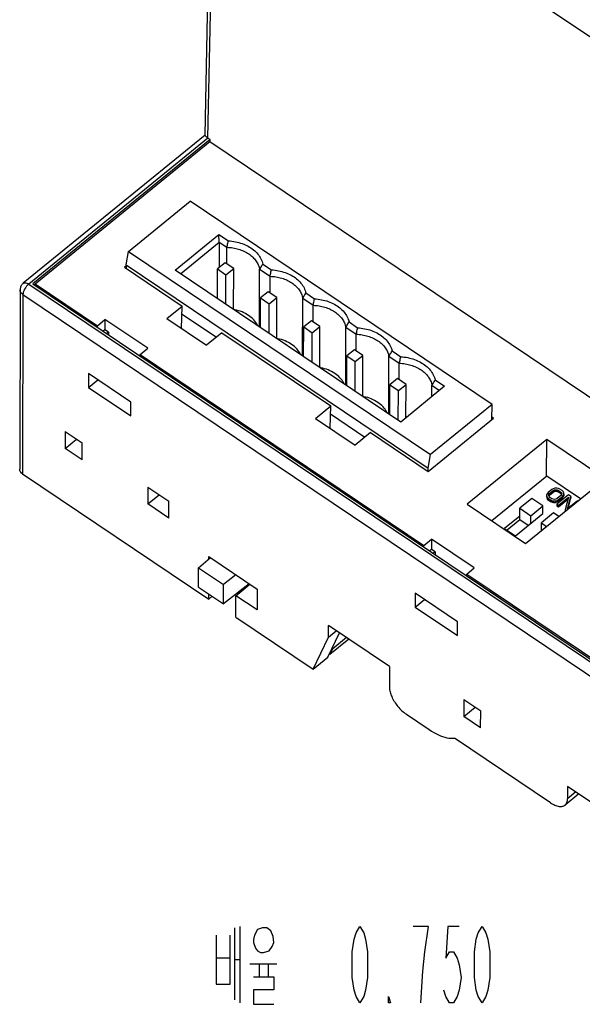
# Model space of a CAD drawing. Units: millimetres. Extents: x 0 to 420, y 0 to 297.
# Drawn here: x 315 to 352, y 170 to 235 of the extents above; entities that cross this region are included whole.
import ezdxf

# ---------------------------------------------------------------- set-up
doc = ezdxf.new("R2010")
doc.units = ezdxf.units.MM
doc.header["$LTSCALE"] = 23.1
doc.layers.get('0').update_dxf_attribs({"linetype": 'CONTINUOUS'})

msp = doc.modelspace()

# ---------------------------------------------------------------- linework, layer by layer
at = {"color": 7, "linetype": 'CONTINUOUS'}
for p, q in [((327.017, 227.274), (327.471, 250.565)), ((327.011, 227.281), (315.111, 217.593)), ((327.343, 226.997), (315.732, 217.545)), ((327.343, 226.997), (327.204, 227.091)), ((327.34, 226.865), (327.343, 226.997)), ((315.891, 217.55), (327.333, 226.865)), ((327.333, 226.865), (381.037, 190.746)), ((321.999, 219.672), (326.031, 222.955)), ((345.802, 209.658), (326.031, 222.955)), ((325.052, 218.443), (327.925, 220.782)), ((327.94, 220.285), (327.925, 220.782)), ((327.925, 220.782), (328.541, 220.368)), ((325.395, 218.212), (327.94, 220.285)), ((327.94, 220.285), (327.936, 218.611)), ((327.94, 220.285), (328.448, 219.943)), ((328.445, 218.859), (328.448, 219.943)), ((321.846, 218.792), (321.999, 219.672)), ((321.999, 219.672), (341.77, 206.375)), ((321.845, 218.72), (321.744, 218.638)), ((321.744, 218.638), (325.525, 216.095)), ((321.846, 218.792), (321.845, 218.57)), ((321.846, 218.792), (341.617, 205.495)), ((327.824, 216.579), (327.829, 218.524)), ((328.333, 218.934), (327.829, 218.524)), ((327.829, 218.524), (328.384, 218.15)), ((328.888, 218.561), (328.333, 218.934)), ((328.384, 218.15), (328.888, 218.561)), ((328.882, 215.867), (328.888, 218.561)), ((330.798, 218.85), (331.362, 218.471)), ((339.825, 208.507), (325.052, 218.443)), ((328.38, 216.205), (328.384, 218.15)), ((330.578, 214.726), (330.587, 218.504)), ((330.587, 218.504), (331.269, 218.046)), ((331.266, 216.961), (331.269, 218.046)), ((315.732, 217.545), (369.603, 181.313)), ((315.891, 217.438), (315.891, 217.55)), ((315.891, 217.55), (319.96, 214.813)), ((314.904, 217.158), (314.876, 205.427)), ((330.646, 214.681), (330.65, 216.626)), ((331.154, 217.037), (330.65, 216.626)), ((330.65, 216.626), (331.206, 216.253)), ((331.71, 216.663), (331.154, 217.037)), ((331.206, 216.253), (331.71, 216.663)), ((331.703, 213.97), (331.71, 216.663)), ((333.399, 212.829), (333.408, 216.607)), ((333.408, 216.607), (334.09, 216.148)), ((333.619, 216.953), (334.183, 216.573)), ((324.521, 215.277), (325.525, 216.095)), ((325.476, 214.635), (325.525, 216.095)), ((331.201, 214.308), (331.206, 216.253)), ((334.088, 215.064), (334.09, 216.148)), ((325.508, 215.571), (327.761, 214.056)), ((319.96, 214.813), (320.46, 215.221)), ((319.962, 214.7), (319.96, 214.813)), ((320.46, 215.221), (320.46, 214.547)), ((323.263, 213.336), (320.46, 215.221)), ((324.521, 215.277), (327.117, 213.531)), ((333.467, 212.784), (333.472, 214.729)), ((333.976, 215.139), (333.472, 214.729)), ((333.472, 214.729), (334.027, 214.355)), ((334.531, 214.766), (333.976, 215.139)), ((334.027, 214.355), (334.531, 214.766)), ((334.525, 212.072), (334.531, 214.766)), ((336.221, 210.931), (336.23, 214.709)), ((336.23, 214.709), (336.911, 214.251)), ((336.44, 215.055), (337.004, 214.676)), ((320.46, 214.547), (320.338, 214.447)), ((320.699, 214.386), (320.46, 214.547)), ((320.693, 214.394), (320.568, 214.292)), ((320.699, 214.386), (320.699, 214.204)), ((328.121, 214.349), (327.117, 213.531)), ((328.121, 214.349), (335.244, 209.558)), ((334.022, 212.41), (334.027, 214.355)), ((336.909, 213.166), (336.911, 214.251)), ((322.76, 212.818), (322.762, 212.929)), ((322.762, 212.929), (323.263, 213.336)), ((322.762, 212.929), (341.342, 200.433)), ((336.288, 210.886), (336.293, 212.831)), ((336.797, 213.242), (336.293, 212.831)), ((336.293, 212.831), (336.848, 212.458)), ((337.352, 212.868), (336.797, 213.242)), ((336.848, 212.458), (337.352, 212.868)), ((337.346, 210.175), (337.352, 212.868)), ((339.042, 209.034), (339.051, 212.812)), ((339.051, 212.812), (339.733, 212.353)), ((339.262, 213.158), (339.826, 212.778)), ((336.844, 210.513), (336.848, 212.458)), ((339.73, 211.269), (339.733, 212.353)), ((319.387, 211.684), (319.385, 210.776)), ((322.164, 209.816), (319.387, 211.684)), ((319.385, 210.776), (319.997, 211.274)), ((319.385, 210.776), (322.162, 208.908)), ((339.109, 208.989), (339.114, 210.934)), ((339.618, 211.344), (339.114, 210.934)), ((339.114, 210.934), (339.669, 210.56)), ((340.174, 210.971), (339.618, 211.344)), ((339.669, 210.56), (340.174, 210.971)), ((342.698, 210.846), (339.825, 208.507)), ((340.168, 208.787), (340.174, 210.971)), ((341.87, 210.172), (341.872, 210.914)), ((341.872, 210.914), (342.37, 210.579)), ((342.083, 211.26), (342.698, 210.846)), ((339.665, 208.615), (339.669, 210.56)), ((322.162, 208.908), (322.164, 209.816)), ((334.24, 208.741), (335.244, 209.558)), ((335.195, 208.098), (335.244, 209.558)), ((345.802, 209.658), (341.77, 206.375)), ((345.8, 208.671), (345.802, 209.658)), ((335.227, 209.035), (337.48, 207.519)), ((334.24, 208.741), (336.836, 206.995)), ((341.621, 205.269), (345.901, 208.753)), ((345.901, 208.753), (345.8, 208.821)), ((317.848, 207.892), (317.846, 206.782)), ((317.848, 207.892), (318.959, 207.145)), ((337.84, 207.812), (336.836, 206.995)), ((337.84, 207.812), (341.621, 205.269)), ((317.846, 206.782), (318.593, 207.391)), ((318.956, 206.035), (318.959, 207.145)), ((349.39, 207.358), (344.183, 203.119)), ((349.37, 204.947), (349.39, 207.358)), ((353.205, 204.792), (349.39, 207.358)), ((318.956, 206.035), (317.846, 206.782)), ((341.617, 205.495), (341.77, 206.375)), ((315.06, 205.118), (327.251, 196.919)), ((341.616, 205.273), (341.617, 205.495)), ((349.389, 204.963), (345.794, 202.036)), ((347.999, 200.553), (353.205, 204.792)), ((351.594, 203.48), (349.389, 204.963)), ((323.263, 204.251), (323.26, 203.141)), ((323.26, 203.141), (324.008, 203.749)), ((323.263, 204.251), (324.652, 203.317)), ((349.409, 203.815), (349.379, 203.739)), ((349.379, 203.739), (349.384, 203.64)), ((349.379, 203.739), (349.379, 203.638)), ((349.472, 203.892), (349.409, 203.815)), ((349.713, 204.089), (349.472, 203.892)), ((349.515, 203.696), (349.529, 203.758)), ((349.535, 203.634), (349.515, 203.696)), ((349.529, 203.758), (349.576, 203.822)), ((349.529, 203.758), (349.529, 203.657)), ((349.529, 203.657), (349.576, 203.721)), ((349.576, 203.822), (349.817, 204.019)), ((349.576, 203.721), (349.817, 203.918)), ((349.576, 203.822), (349.576, 203.721)), ((349.811, 204.142), (349.713, 204.089)), ((349.91, 204.172), (349.811, 204.142)), ((349.817, 204.019), (349.899, 204.059)), ((349.817, 204.019), (349.817, 203.918)), ((349.817, 203.918), (349.899, 203.958)), ((349.899, 204.059), (349.982, 204.075)), ((349.899, 204.059), (349.899, 203.958)), ((349.899, 203.958), (349.982, 203.974)), ((350.044, 204.177), (349.91, 204.172)), ((349.982, 204.075), (349.982, 203.974)), ((349.982, 204.075), (350.066, 204.066)), ((349.982, 203.974), (350.066, 203.966)), ((350.145, 204.157), (350.044, 204.177)), ((350.804, 203.738), (350.048, 203.122)), ((350.303, 203.692), (350.062, 203.495)), ((350.066, 204.066), (350.066, 203.966)), ((350.066, 204.066), (350.152, 204.033)), ((350.066, 203.966), (350.151, 203.932)), ((350.248, 204.111), (350.145, 204.157)), ((350.152, 204.033), (350.151, 203.932)), ((350.151, 203.932), (350.29, 203.839)), ((350.152, 204.033), (350.291, 203.94)), ((350.387, 204.018), (350.248, 204.111)), ((350.291, 203.94), (350.29, 203.839)), ((350.29, 203.839), (350.344, 203.779)), ((350.291, 203.94), (350.344, 203.88)), ((350.35, 203.756), (350.303, 203.692)), ((350.344, 203.88), (350.344, 203.779)), ((350.344, 203.88), (350.364, 203.819)), ((350.344, 203.779), (350.351, 203.757)), ((350.364, 203.819), (350.35, 203.756)), ((350.458, 203.947), (350.387, 204.018)), ((350.407, 203.622), (350.47, 203.699)), ((350.495, 203.874), (350.458, 203.947)), ((350.47, 203.699), (350.5, 203.775)), ((350.47, 203.699), (350.47, 203.598)), ((350.5, 203.775), (350.495, 203.874)), ((350.5, 203.775), (350.5, 203.674)), ((350.96, 203.633), (350.804, 203.738)), ((324.649, 202.207), (323.26, 203.141)), ((324.649, 202.207), (324.652, 203.317)), ((344.183, 203.119), (347.999, 200.553)), ((348.415, 203.501), (347.624, 202.856)), ((349.137, 203.015), (348.415, 203.501)), ((349.379, 203.638), (349.384, 203.539)), ((349.384, 203.64), (349.421, 203.567)), ((349.384, 203.64), (349.384, 203.539)), ((349.384, 203.539), (349.421, 203.466)), ((349.421, 203.567), (349.492, 203.496)), ((349.421, 203.567), (349.421, 203.466)), ((349.421, 203.466), (349.492, 203.395)), ((349.492, 203.496), (349.492, 203.395)), ((349.492, 203.496), (349.631, 203.403)), ((349.492, 203.395), (349.631, 203.302)), ((349.589, 203.575), (349.535, 203.634)), ((349.728, 203.481), (349.589, 203.575)), ((349.631, 203.403), (349.631, 203.302)), ((349.631, 203.403), (349.734, 203.357)), ((349.631, 203.302), (349.734, 203.256)), ((349.813, 203.448), (349.728, 203.481)), ((349.734, 203.357), (349.734, 203.256)), ((349.734, 203.357), (349.835, 203.337)), ((349.734, 203.256), (349.835, 203.236)), ((349.897, 203.439), (349.813, 203.448)), ((349.835, 203.337), (349.969, 203.342)), ((349.835, 203.337), (349.835, 203.236)), ((349.835, 203.236), (349.969, 203.242)), ((349.98, 203.455), (349.897, 203.439)), ((349.969, 203.342), (350.068, 203.372)), ((349.969, 203.342), (349.969, 203.242)), ((349.969, 203.242), (350.068, 203.271)), ((350.062, 203.495), (349.98, 203.455)), ((350.048, 203.122), (350.047, 203.021)), ((350.048, 203.122), (350.152, 203.052)), ((350.068, 203.372), (350.166, 203.425)), ((350.068, 203.372), (350.068, 203.271)), ((350.068, 203.271), (350.166, 203.324)), ((350.151, 202.951), (350.776, 203.46)), ((350.152, 203.052), (350.151, 202.951)), ((350.152, 203.052), (350.811, 203.589)), ((350.166, 203.425), (350.407, 203.622)), ((350.166, 203.324), (350.407, 203.521)), ((350.166, 203.425), (350.166, 203.324)), ((350.407, 203.622), (350.407, 203.521)), ((350.407, 203.521), (350.47, 203.598)), ((350.47, 203.598), (350.5, 203.674)), ((350.811, 203.589), (350.586, 202.761)), ((350.75, 202.817), (350.96, 203.633)), ((351.394, 203.341), (350.75, 202.817)), ((350.783, 202.844), (350.96, 203.532)), ((350.96, 203.633), (350.96, 203.532)), ((351.41, 203.33), (351.394, 203.341)), ((347.336, 201.046), (349.136, 202.511)), ((347.622, 202.1), (347.624, 202.856)), ((347.624, 202.856), (348.346, 202.371)), ((348.346, 202.371), (349.137, 203.015)), ((349.826, 202.552), (349.034, 201.908)), ((349.136, 202.511), (349.137, 203.015)), ((350.17, 202.321), (349.826, 202.552)), ((350.047, 203.021), (350.151, 202.951)), ((350.586, 202.761), (350.585, 202.66)), ((350.586, 202.761), (350.654, 202.715)), ((347.622, 202.352), (346.614, 201.531)), ((347.622, 202.1), (346.784, 201.417)), ((348.174, 201.728), (347.622, 202.1)), ((348.344, 201.866), (348.346, 202.371)), ((349.033, 201.403), (349.034, 201.908)), ((349.034, 201.908), (349.378, 201.676)), ((346.614, 201.531), (347.336, 201.046)), ((341.342, 200.433), (341.842, 200.84)), ((341.842, 200.84), (341.842, 200.166)), ((344.644, 198.955), (341.842, 200.84)), ((341.344, 200.319), (341.342, 200.433)), ((341.842, 200.166), (341.719, 200.067)), ((342.081, 200.006), (341.842, 200.166)), ((342.074, 200.013), (341.95, 199.912)), ((342.081, 200.006), (342.081, 199.824)), ((326.593, 198.967), (327.358, 199.626)), ((327.257, 199.539), (327.257, 199.694)), ((327.257, 199.694), (330.423, 197.565)), ((326.59, 197.705), (326.593, 198.967)), ((326.593, 198.967), (328.223, 197.87)), ((344.142, 198.437), (344.144, 198.548)), ((344.144, 198.548), (344.644, 198.955)), ((344.144, 198.548), (362.724, 186.052)), ((329.911, 197.91), (328.22, 196.609)), ((329.019, 198.51), (328.223, 197.87)), ((329.031, 197.137), (329.949, 197.884)), ((326.59, 197.705), (328.22, 196.609)), ((327.251, 196.919), (327.252, 197.26)), ((328.22, 196.609), (328.223, 197.87)), ((329.222, 197.292), (329.163, 197.332)), ((329.512, 197.603), (329.562, 197.569)), ((329.596, 197.597), (329.547, 197.63)), ((330.423, 197.565), (330.42, 196.203)), ((340.769, 197.303), (340.766, 196.395)), ((343.545, 195.436), (340.769, 197.303)), ((327.251, 196.919), (327.48, 197.106)), ((329.028, 195.724), (329.031, 197.137)), ((330.42, 196.203), (329.031, 197.137)), ((340.766, 196.395), (341.378, 196.893)), ((340.766, 196.395), (343.543, 194.528)), ((329.028, 195.724), (334.082, 192.325)), ((343.543, 194.528), (343.545, 195.436)), ((335.049, 193.113), (335.818, 194.695)), ((335.088, 194.428), (335.09, 195.185)), ((335.088, 194.428), (335.598, 194.843)), ((339.089, 192.495), (335.09, 195.185)), ((334.082, 192.325), (335.088, 194.428)), ((336.427, 194.285), (335.191, 193.278)), ((336.267, 194.393), (335.371, 193.663)), ((335.191, 193.278), (335.371, 193.663)), ((335.33, 193.69), (335.371, 193.663)), ((334.082, 192.325), (335.049, 193.113)), ((335.191, 193.278), (335.145, 193.309)), ((339.089, 192.495), (339.085, 191.133)), ((343.951, 190.337), (343.948, 189.227)), ((343.951, 190.337), (345.061, 189.59)), ((343.948, 189.227), (344.696, 189.836)), ((345.059, 188.48), (345.061, 189.59)), ((340.194, 189.377), (341.693, 188.368)), ((345.059, 188.48), (343.948, 189.227)), ((349.636, 183.582), (343.352, 187.808)), ((350.751, 184.651), (350.749, 183.844)), ((354.75, 181.962), (350.751, 184.651)), ((351.484, 184.159), (350.586, 183.428))]:
    msp.add_line(p, q, dxfattribs=at)
at = {"color": 9, "linetype": 'CONTINUOUS'}
for p, q in [((327.204, 227.091), (327.656, 250.253)), ((327.656, 250.253), (381.805, 213.835)), ((327.204, 227.091), (315.467, 217.535)), ((315.467, 217.535), (369.616, 181.117)), ((315.088, 216.849), (315.06, 205.118)), ((315.088, 216.849), (369.237, 180.431)), ((351.293, 184.287), (350.749, 183.844))]:
    msp.add_line(p, q, dxfattribs=at)
at = {"color": 2, "linetype": 'CONTINUOUS'}
for p, q in [((328.949, 175.387), (328.949, 170.67)), ((329.283, 175.482), (329.283, 170.482)), ((331.049, 175.387), (330.749, 175.387)), ((328.649, 173.406), (327.749, 173.406)), ((328.949, 173.312), (329.283, 173.312)), ((329.949, 173.029), (331.716, 173.029)), ((330.549, 173.029), (330.549, 172.18)), ((331.149, 173.029), (331.149, 172.18))]:
    msp.add_line(p, q, dxfattribs=at)
for points in [[(330.783, 175.387), (330.449, 175.293), (330.249, 174.916), (330.183, 174.633), (330.183, 174.444), (330.316, 174.067), (330.449, 173.878), (330.649, 173.784), (330.849, 173.784), (331.216, 173.878), (331.416, 174.161), (331.516, 174.444), (331.483, 174.821), (331.316, 175.199), (331.049, 175.387)], [(337.149, 170.482), (336.899, 170.898), (336.774, 171.315), (336.649, 172.148), (336.649, 173.815), (336.774, 174.648), (336.899, 175.065), (337.149, 175.482), (337.399, 175.065), (337.524, 174.648), (337.649, 173.815), (337.649, 172.148), (337.524, 171.315), (337.399, 170.898), (337.149, 170.482)], [(341.399, 173.815), (341.649, 175.482), (340.649, 175.482)], [(343.649, 175.482), (342.899, 175.482), (342.774, 173.398), (343.024, 173.815), (343.274, 173.815), (343.524, 173.398), (343.649, 172.982), (343.774, 172.148), (343.649, 171.315), (343.524, 170.898), (343.274, 170.482), (343.024, 170.482), (342.774, 170.898), (342.649, 171.315)], [(345.149, 170.482), (344.899, 170.898), (344.774, 171.315), (344.649, 172.148), (344.649, 173.815), (344.774, 174.648), (344.899, 175.065), (345.149, 175.482), (345.399, 175.065), (345.524, 174.648), (345.649, 173.815), (345.649, 172.148), (345.524, 171.315), (345.399, 170.898), (345.149, 170.482)], [(327.749, 174.916), (327.749, 171.708), (328.649, 171.708), (328.649, 174.916)], [(341.149, 170.482), (341.274, 172.565), (341.399, 173.815)], [(330.183, 172.18), (331.516, 172.18), (331.516, 171.331), (330.183, 171.331), (330.183, 170.387), (331.516, 170.387)], [(339.149, 170.482), (339.024, 170.482), (339.024, 170.898), (339.149, 170.482)]]:
    msp.add_lwpolyline(points, dxfattribs=at)
at = {"color": 7, "linetype": 'CONTINUOUS'}
for points, start_tangent, end_tangent in [([(327.204, 227.091), (327.09, 227.176), (327.032, 227.238), (327.016, 227.275)], (-0.221433, 0.148927), (0.033836, 0.243774)), ([(328.448, 219.943), (328.478, 220.084), (328.509, 220.225), (328.541, 220.368)], (0.091132, 0.425306), (0.094593, 0.42455)), ([(328.448, 219.943), (328.836, 219.906), (329.21, 219.82), (329.558, 219.687), (329.87, 219.511), (330.136, 219.298), (330.348, 219.054), (330.5, 218.787), (330.587, 218.504)], (2.770538, -0.084641), (0.506368, -2.725186)), ([(328.541, 220.368), (329.002, 220.31), (329.441, 220.188), (329.841, 220.007), (330.188, 219.774), (330.469, 219.496), (330.675, 219.185), (330.798, 218.85)], (2.89831, -0.1611), (0.657274, -2.827392)), ([(330.587, 218.504), (330.657, 218.618), (330.727, 218.733), (330.798, 218.85)], (0.212427, 0.344637), (0.209177, 0.346619)), ([(331.269, 218.046), (331.299, 218.186), (331.33, 218.328), (331.362, 218.471)], (0.091132, 0.425306), (0.094593, 0.42455)), ([(331.269, 218.046), (331.657, 218.009), (332.031, 217.922), (332.38, 217.789), (332.691, 217.614), (332.957, 217.401), (333.17, 217.157), (333.321, 216.89), (333.408, 216.607)], (2.770538, -0.084641), (0.506368, -2.725186)), ([(331.362, 218.471), (331.824, 218.412), (332.262, 218.29), (332.662, 218.109), (333.009, 217.876), (333.291, 217.599), (333.496, 217.287), (333.619, 216.953)], (2.89831, -0.1611), (0.657274, -2.827392)), ([(315.111, 217.593), (314.979, 217.438), (314.91, 217.244), (314.904, 217.158)], (-0.384254, -0.312833), (-0.000866, -0.498102)), ([(333.408, 216.607), (333.478, 216.721), (333.548, 216.836), (333.619, 216.953)], (0.212427, 0.344637), (0.209177, 0.346619)), ([(334.09, 216.148), (334.12, 216.289), (334.151, 216.43), (334.183, 216.573)], (0.091132, 0.425306), (0.094593, 0.42455)), ([(334.183, 216.573), (334.645, 216.515), (335.084, 216.393), (335.484, 216.212), (335.831, 215.979), (336.112, 215.701), (336.318, 215.39), (336.44, 215.055)], (2.89831, -0.1611), (0.657274, -2.827392)), ([(334.09, 216.148), (334.479, 216.111), (334.853, 216.025), (335.201, 215.892), (335.513, 215.716), (335.779, 215.503), (335.991, 215.259), (336.143, 214.992), (336.23, 214.709)], (2.770538, -0.084641), (0.506368, -2.725186)), ([(328.888, 215.869), (328.883, 215.87)], (-0.004808, 0.000883), (-0.004809, 0.000875)), ([(330.47, 214.806), (330.447, 214.852), (330.204, 215.193), (329.861, 215.484), (329.436, 215.709), (328.953, 215.856), (328.888, 215.869)], (-0.85264, 1.788842), (-1.942726, 0.356912)), ([(336.23, 214.709), (336.299, 214.823), (336.37, 214.938), (336.44, 215.055)], (0.212427, 0.344637), (0.209177, 0.346619)), ([(336.911, 214.251), (336.942, 214.391), (336.973, 214.533), (337.004, 214.676)], (0.091132, 0.425306), (0.094593, 0.42455)), ([(337.004, 214.676), (337.466, 214.617), (337.905, 214.495), (338.305, 214.315), (338.652, 214.081), (338.933, 213.804), (339.139, 213.492), (339.262, 213.158)], (2.89831, -0.1611), (0.657274, -2.827392)), ([(336.911, 214.251), (337.3, 214.214), (337.674, 214.127), (338.022, 213.994), (338.334, 213.819), (338.6, 213.606), (338.812, 213.362), (338.964, 213.095), (339.051, 212.812)], (2.770538, -0.084641), (0.506368, -2.725186)), ([(331.709, 213.971), (331.704, 213.972)], (-0.004808, 0.000883), (-0.004809, 0.000875)), ([(333.291, 212.909), (333.268, 212.954), (333.025, 213.296), (332.682, 213.587), (332.258, 213.812), (331.775, 213.959), (331.709, 213.971)], (-0.85264, 1.788842), (-1.942726, 0.356912)), ([(339.051, 212.812), (339.121, 212.926), (339.191, 213.041), (339.262, 213.158)], (0.212427, 0.344637), (0.209177, 0.346619)), ([(339.733, 212.353), (339.763, 212.494), (339.794, 212.635), (339.826, 212.778)], (0.091132, 0.425306), (0.094593, 0.42455)), ([(339.826, 212.778), (340.287, 212.72), (340.726, 212.598), (341.126, 212.417), (341.473, 212.184), (341.754, 211.906), (341.96, 211.595), (342.083, 211.26)], (2.89831, -0.1611), (0.657274, -2.827392)), ([(334.53, 212.074), (334.526, 212.075)], (-0.004808, 0.000883), (-0.004809, 0.000875)), ([(336.112, 211.011), (336.09, 211.057), (335.846, 211.398), (335.503, 211.689), (335.079, 211.914), (334.596, 212.061), (334.53, 212.074)], (-0.85264, 1.788842), (-1.942726, 0.356912)), ([(339.733, 212.353), (340.121, 212.316), (340.495, 212.23), (340.843, 212.097), (341.155, 211.921), (341.421, 211.708), (341.633, 211.464), (341.785, 211.197), (341.872, 210.914)], (2.770538, -0.084641), (0.506368, -2.725186)), ([(341.872, 210.914), (341.942, 211.028), (342.012, 211.143), (342.083, 211.26)], (0.212427, 0.344637), (0.209177, 0.346619)), ([(337.352, 210.177), (337.347, 210.177)], (-0.004808, 0.000883), (-0.004809, 0.000875)), ([(338.934, 209.114), (338.911, 209.159), (338.668, 209.501), (338.325, 209.792), (337.9, 210.017), (337.417, 210.164), (337.352, 210.177)], (-0.85264, 1.788842), (-1.942726, 0.356912)), ([(315.06, 205.118), (314.95, 205.22), (314.888, 205.341), (314.876, 205.427)], (-0.30953, 0.208177), (0.000427, 0.375868)), ([(339.085, 191.133), (339.123, 190.846), (339.233, 190.528), (339.409, 190.201), (339.639, 189.885), (339.906, 189.604), (340.194, 189.377)], (-0.005063, -2.142318), (1.777672, -1.195589)), ([(341.693, 188.368), (342.289, 188.032), (342.852, 187.841), (343.352, 187.808)], (1.476959, -0.993342), (1.770723, 0.180765)), ([(350.586, 183.428), (350.599, 183.44), (350.711, 183.608), (350.749, 183.844)], (0.358975, 0.289735), (0.001085, 0.458926)), ([(349.636, 183.582), (349.924, 183.423), (350.192, 183.344), (350.422, 183.349), (350.586, 183.428)], (0.846049, -0.569018), (0.797534, 0.643703))]:
    msp.add_spline(points, degree=3, dxfattribs=dict(at, start_tangent=start_tangent, end_tangent=end_tangent))
at = {"color": 9, "linetype": 'CONTINUOUS'}
for points, start_tangent, end_tangent in [([(315.467, 217.535), (315.352, 217.424), (315.246, 217.285), (315.161, 217.132), (315.107, 216.982), (315.088, 216.849)], (-0.622995, -0.5072), (-0.001899, -0.80335)), ([(315.111, 217.593), (315.13, 217.606), (315.222, 217.628), (315.338, 217.603), (315.467, 217.535)], (0.296251, 0.247211), (0.316813, -0.213075)), ([(315.088, 216.849), (314.977, 216.951), (314.915, 217.074), (314.904, 217.158)], (-0.309101, 0.207889), (-0.000141, 0.375435))]:
    msp.add_spline(points, degree=3, dxfattribs=dict(at, start_tangent=start_tangent, end_tangent=end_tangent))

doc.saveas('drawing.dxf')
